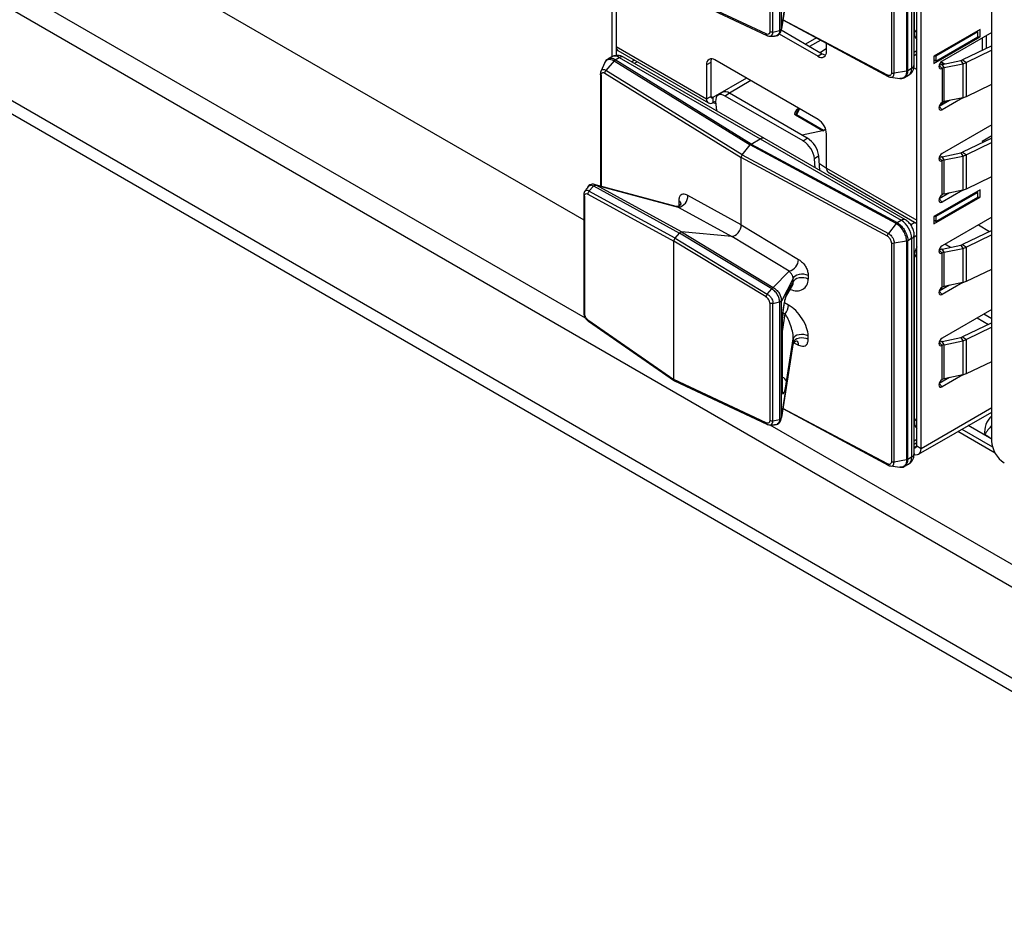
# Model space of a CAD drawing. Units: millimetres. Extents: x 17 to 584, y 10 to 410.
# Drawn here: x 391 to 405, y 109 to 121 of the extents above; entities that cross this region are included whole.
import ezdxf

# ---------------------------------------------------------------- set-up
doc = ezdxf.new("R2010")
doc.units = ezdxf.units.MM
doc.linetypes.add('SLD-Solid', pattern=[0])

msp = doc.modelspace()

# ---------------------------------------------------------------- linework, layer by layer
at = {"color": 7, "linetype": 'SLD-Solid', "lineweight": 25}
for p, q in [((474.642, 73.387), (368.604, 134.601)), ((490.176, 63.197), (368.604, 133.379)), ((368.65, 133.177), (490.345, 62.923)), ((404.497, 115.689), (404.497, 124.129)), ((403.421, 123.636), (403.421, 120.697)), ((403.456, 120.746), (403.456, 123.685)), ((403.491, 115.618), (403.491, 123.751)), ((403.548, 115.586), (403.548, 123.718)), ((403.149, 123.578), (403.149, 120.638)), ((403.188, 120.633), (403.188, 123.573)), ((403.352, 123.601), (403.352, 120.661)), ((403.369, 120.667), (403.369, 123.607)), ((403.457, 123.388), (403.457, 121.183)), ((391.43, 123.037), (399.012, 118.66)), ((401.514, 122.768), (401.514, 121.19)), ((401.556, 121.185), (401.556, 122.764)), ((401.645, 122.785), (401.645, 121.205)), ((401.67, 121.231), (401.67, 122.796)), ((399.39, 122.307), (399.389, 120.853)), ((399.447, 122.268), (399.447, 120.991)), ((399.447, 122.268), (399.447, 120.871)), ((401.667, 121.204), (401.827, 122.219)), ((401.829, 122.241), (401.67, 121.231)), ((401.463, 121.16), (400.225, 121.743)), ((400.232, 121.725), (401.474, 121.14)), ((401.69, 121.351), (403.104, 120.589)), ((401.556, 121.185), (401.645, 121.205)), ((401.642, 121.161), (402.162, 120.86)), ((401.645, 121.205), (401.645, 121.205)), ((401.668, 121.217), (402.219, 120.893)), ((401.67, 121.229), (401.67, 121.231)), ((404.34, 121.22), (403.718, 120.86)), ((403.718, 120.762), (404.34, 121.122)), ((404.312, 121.187), (403.746, 120.86)), ((403.746, 120.795), (404.312, 121.122)), ((404.497, 121.18), (403.831, 120.795)), ((404.312, 121.187), (404.312, 121.187)), ((404.312, 121.122), (404.312, 121.187)), ((404.312, 121.122), (404.34, 121.122)), ((404.34, 121.122), (404.34, 121.22)), ((404.425, 121.138), (404.425, 120.966)), ((399.447, 120.991), (400.663, 120.289)), ((402.14, 121.108), (401.993, 121.024)), ((402.198, 121.077), (402.049, 120.991)), ((402.275, 120.926), (402.275, 121.035)), ((404.497, 121.001), (404.105, 120.812)), ((404.368, 121.105), (404.368, 120.939)), ((399.472, 120.936), (400.688, 120.234)), ((402.219, 120.893), (402.162, 120.86)), ((402.275, 120.967), (402.191, 120.909)), ((403.456, 120.873), (403.491, 120.893)), ((403.746, 120.86), (403.718, 120.86)), ((403.718, 120.86), (403.718, 120.762)), ((403.746, 120.86), (403.746, 120.795)), ((404.497, 120.941), (404.157, 120.776)), ((399.297, 120.778), (399.243, 120.657)), ((399.421, 120.8), (399.311, 120.67)), ((399.389, 120.853), (399.336, 120.822)), ((399.421, 120.8), (401.251, 119.668)), ((399.436, 120.813), (399.489, 120.844)), ((401.265, 119.68), (399.436, 120.813)), ((399.489, 120.844), (401.384, 119.75)), ((401.444, 119.755), (399.549, 120.849)), ((399.695, 120.807), (399.659, 120.786)), ((400.72, 120.779), (400.663, 120.746)), ((400.663, 120.746), (400.663, 120.289)), ((400.72, 120.779), (400.72, 120.321)), ((402.162, 120.011), (400.776, 120.811)), ((403.746, 120.795), (403.718, 120.811)), ((403.833, 120.751), (404.081, 120.804)), ((403.86, 120.708), (403.833, 120.751)), ((403.86, 120.708), (404.109, 120.76)), ((404.081, 120.804), (404.109, 120.76)), ((404.105, 120.812), (404.157, 120.776)), ((404.109, 120.76), (404.109, 120.303)), ((404.157, 120.319), (404.157, 120.776)), ((399.236, 120.621), (399.236, 119.116)), ((399.297, 120.634), (401.13, 119.499)), ((401.144, 119.535), (399.311, 120.67)), ((403.104, 120.589), (403.109, 120.588)), ((403.352, 120.661), (403.188, 120.633)), ((403.326, 120.575), (403.379, 120.605)), ((403.421, 120.697), (403.369, 120.667)), ((403.491, 118.656), (403.491, 120.681)), ((403.831, 120.697), (403.831, 120.24)), ((403.86, 120.251), (403.86, 120.708)), ((401.201, 120.566), (400.748, 120.305)), ((401.257, 120.534), (400.972, 120.364)), ((403.137, 120.58), (403.264, 120.563)), ((404.157, 120.319), (404.497, 120.484)), ((400.872, 120.374), (400.815, 120.336)), ((400.972, 120.364), (400.915, 120.326)), ((401.962, 119.722), (400.915, 120.326)), ((402.018, 119.76), (400.972, 120.364)), ((400.663, 120.289), (400.72, 120.321)), ((400.748, 120.305), (400.748, 120.24)), ((400.786, 120.252), (400.748, 120.24)), ((400.748, 120.24), (400.789, 120.224)), ((400.786, 120.252), (400.796, 120.13)), ((403.932, 120.266), (403.791, 120.184)), ((403.799, 120.205), (403.889, 120.257)), ((404.109, 120.303), (403.831, 120.142)), ((404.109, 120.303), (403.86, 120.251)), ((402.223, 119.86), (401.859, 120.07)), ((401.871, 120.08), (402.238, 119.868)), ((401.913, 120.155), (401.897, 120.135)), ((404.497, 119.939), (403.831, 119.554)), ((402.227, 119.858), (402.223, 119.86)), ((402.227, 119.858), (402.263, 119.88)), ((402.238, 119.868), (402.263, 119.88)), ((402.275, 119.358), (402.275, 119.815)), ((401.144, 119.535), (401.251, 119.668)), ((403.212, 118.612), (401.251, 119.668)), ((401.265, 119.68), (401.384, 119.75)), ((401.265, 119.68), (403.226, 118.625)), ((401.384, 119.75), (403.279, 118.656)), ((403.339, 118.662), (401.444, 119.755)), ((401.962, 119.722), (402.018, 119.76)), ((404.497, 119.76), (404.105, 119.57)), ((404.497, 119.7), (404.157, 119.535)), ((404.497, 119.792), (404.368, 119.717)), ((404.387, 119.707), (404.368, 119.717)), ((404.368, 119.717), (404.368, 119.717)), ((401.144, 119.535), (403.109, 118.477)), ((403.833, 119.51), (404.081, 119.562)), ((404.081, 119.562), (404.109, 119.519)), ((404.105, 119.57), (404.157, 119.535)), ((404.157, 119.078), (404.157, 119.535)), ((401.13, 118.597), (401.13, 119.499)), ((403.096, 118.441), (401.13, 119.499)), ((402.172, 119.523), (402.116, 119.484)), ((402.125, 119.362), (402.116, 119.484)), ((402.188, 119.326), (402.172, 119.523)), ((402.18, 119.421), (402.275, 119.358)), ((403.831, 118.999), (403.831, 119.456)), ((403.86, 119.467), (403.833, 119.51)), ((403.86, 119.467), (404.109, 119.519)), ((403.86, 119.009), (403.86, 119.467)), ((404.109, 119.519), (404.109, 119.062)), ((402.275, 119.358), (403.491, 118.656)), ((402.3, 119.303), (403.491, 118.615)), ((400.256, 118.841), (399.153, 119.138)), ((404.157, 119.078), (404.497, 119.243)), ((399.069, 119.008), (400.225, 118.377)), ((399.083, 119.047), (399.143, 119.116)), ((400.24, 118.415), (399.083, 119.047)), ((399.143, 119.117), (400.3, 118.485)), ((399.143, 119.116), (399.143, 119.117)), ((400.327, 118.499), (399.179, 119.127)), ((399.179, 119.127), (400.284, 118.832)), ((404.34, 119.064), (403.718, 118.705)), ((404.312, 119.031), (403.746, 118.705)), ((403.932, 119.025), (403.791, 118.943)), ((404.109, 119.062), (403.831, 118.901)), ((404.109, 119.062), (403.86, 119.009)), ((404.312, 119.031), (404.312, 119.031)), ((404.312, 118.966), (404.312, 119.031)), ((404.34, 118.966), (404.34, 119.064)), ((399.012, 118.997), (399.012, 117.417)), ((399.023, 118.98), (399.023, 117.402)), ((400.29, 118.918), (400.29, 118.87)), ((401.13, 118.597), (400.411, 118.99)), ((403.718, 118.607), (404.34, 118.966)), ((403.746, 118.639), (404.312, 118.966)), ((404.312, 118.966), (404.34, 118.966)), ((400.284, 118.832), (401.003, 118.439)), ((403.212, 118.612), (403.109, 118.477)), ((403.226, 118.625), (403.279, 118.656)), ((403.746, 118.705), (403.718, 118.705)), ((403.718, 118.705), (403.718, 118.607)), ((403.746, 118.639), (403.718, 118.656)), ((403.746, 118.705), (403.746, 118.639)), ((404.497, 118.697), (403.831, 118.313)), ((400.24, 118.415), (400.3, 118.485)), ((401.54, 117.733), (400.3, 118.485)), ((400.327, 118.499), (401.558, 117.754)), ((401.003, 118.439), (400.327, 118.499)), ((401.13, 118.597), (401.9, 118.13)), ((404.497, 118.519), (404.105, 118.329)), ((400.225, 116.517), (400.225, 118.377)), ((401.463, 117.626), (400.225, 118.377)), ((400.24, 118.415), (401.48, 117.663)), ((401.773, 117.972), (401.003, 118.439)), ((403.149, 118.352), (403.149, 115.413)), ((403.352, 118.375), (403.188, 118.347)), ((403.188, 115.407), (403.188, 118.347)), ((403.352, 118.375), (403.352, 115.436)), ((403.421, 118.411), (403.369, 118.381)), ((403.369, 115.441), (403.369, 118.381)), ((403.421, 118.411), (403.421, 115.471)), ((403.456, 115.52), (403.456, 118.46)), ((404.497, 118.459), (404.157, 118.294)), ((403.831, 117.758), (403.831, 118.215)), ((403.833, 118.269), (404.081, 118.321)), ((403.86, 118.226), (403.833, 118.269)), ((403.86, 118.226), (404.109, 118.278)), ((403.86, 117.768), (403.86, 118.226)), ((404.081, 118.321), (404.109, 118.278)), ((404.105, 118.329), (404.157, 118.294)), ((404.109, 118.278), (404.109, 117.821)), ((404.157, 117.837), (404.157, 118.294)), ((403.457, 118.162), (403.457, 115.957)), ((401.558, 117.754), (401.773, 117.972)), ((404.157, 117.837), (404.497, 118.001)), ((401.829, 117.872), (401.67, 117.57)), ((401.74, 117.662), (401.829, 117.825)), ((401.829, 117.825), (401.829, 117.872)), ((402.03, 117.914), (402.03, 117.866)), ((404.109, 117.821), (403.831, 117.66)), ((404.109, 117.821), (403.86, 117.768)), ((401.48, 117.663), (401.54, 117.733)), ((401.54, 117.733), (401.54, 117.733)), ((401.727, 117.616), (401.823, 117.79)), ((403.932, 117.784), (403.791, 117.702)), ((401.556, 117.538), (401.645, 117.559)), ((401.645, 117.559), (401.645, 117.559)), ((401.645, 117.559), (401.645, 115.98)), ((401.67, 117.571), (401.67, 117.57)), ((401.67, 116.005), (401.67, 117.57)), ((401.514, 117.542), (401.514, 115.964)), ((401.556, 115.959), (401.556, 117.538)), ((404.497, 117.456), (403.831, 117.072)), ((399.069, 117.316), (400.225, 116.517)), ((399.076, 117.299), (400.232, 116.5)), ((401.679, 117.244), (401.679, 116.408)), ((401.68, 116.418), (401.68, 117.253)), ((404.497, 117.278), (404.105, 117.088)), ((404.497, 117.218), (404.157, 117.053)), ((401.74, 116.489), (401.829, 117.063)), ((401.829, 117.063), (401.829, 117.015)), ((402.03, 117.056), (402.03, 117.104)), ((403.833, 117.028), (404.081, 117.08)), ((403.86, 116.984), (403.833, 117.028)), ((403.86, 116.984), (404.109, 117.037)), ((404.081, 117.08), (404.109, 117.037)), ((404.105, 117.088), (404.157, 117.053)), ((404.109, 117.037), (404.109, 116.579)), ((404.157, 116.595), (404.157, 117.053)), ((401.667, 115.978), (401.827, 116.993)), ((401.829, 117.015), (401.67, 116.005)), ((401.827, 117), (401.827, 116.993)), ((403.831, 116.516), (403.831, 116.974)), ((403.86, 116.527), (403.86, 116.984)), ((404.157, 116.595), (404.497, 116.76)), ((401.463, 115.934), (400.225, 116.517)), ((400.232, 116.5), (401.474, 115.915)), ((403.932, 116.542), (403.791, 116.461)), ((404.109, 116.579), (403.831, 116.418)), ((404.109, 116.579), (403.86, 116.527)), ((401.681, 116.4), (401.68, 116.418)), ((401.69, 116.125), (403.104, 115.363)), ((401.556, 115.959), (401.645, 115.98)), ((401.645, 115.98), (401.645, 115.98)), ((401.67, 116.003), (401.67, 116.005)), ((403.515, 115.512), (404.497, 116.079)), ((403.456, 115.647), (403.491, 115.667)), ((403.548, 115.586), (403.491, 115.618)), ((403.352, 115.436), (403.188, 115.407)), ((403.421, 115.471), (403.369, 115.441)), ((403.104, 115.364), (403.109, 115.362)), ((403.137, 115.354), (403.264, 115.337)), ((403.326, 115.349), (403.379, 115.38))]:
    msp.add_line(p, q, dxfattribs=at)
at = {"color": 8, "linetype": 'SLD-Solid', "lineweight": 25}
for p, q in [((388.276, 123.548), (399.034, 117.346)), ((403.096, 120.608), (401.69, 121.351)), ((401.667, 121.204), (401.67, 121.229)), ((403.491, 120.934), (403.456, 120.913)), ((403.491, 120.893), (403.477, 120.885)), ((399.694, 120.766), (399.73, 120.787)), ((403.791, 120.738), (403.831, 120.697)), ((403.818, 120.786), (403.866, 120.758)), ((403.818, 120.786), (403.855, 120.756)), ((399.247, 120.605), (399.247, 119.113)), ((403.491, 120.681), (403.451, 120.704)), ((400.748, 120.305), (400.72, 120.321)), ((401.913, 120.155), (401.871, 120.08)), ((403.791, 120.184), (403.831, 120.142)), ((402.223, 119.86), (401.948, 119.8)), ((403.791, 119.497), (403.831, 119.456)), ((400.29, 118.87), (400.322, 118.871)), ((403.791, 118.943), (403.831, 118.901)), ((403.405, 118.597), (403.464, 118.631)), ((404.497, 118.681), (404.497, 118.697)), ((404.318, 118.594), (404.468, 118.505)), ((403.491, 118.451), (403.456, 118.431)), ((403.791, 118.256), (403.831, 118.215)), ((403.943, 118.292), (403.868, 118.335)), ((403.791, 117.702), (403.831, 117.66)), ((403.837, 117.729), (403.813, 117.743)), ((401.766, 117.516), (401.71, 117.547)), ((401.69, 117.414), (401.718, 117.399)), ((401.718, 117.399), (401.68, 117.16)), ((404.304, 117.345), (404.452, 117.256)), ((404.497, 117.332), (404.392, 117.395)), ((401.829, 117.015), (401.9, 116.979)), ((403.791, 117.015), (403.831, 116.974)), ((403.791, 116.461), (403.831, 116.418)), ((403.096, 115.382), (401.69, 116.125)), ((404.497, 116.133), (403.548, 115.586)), ((401.667, 115.978), (401.67, 116.003)), ((404.497, 116.079), (404.497, 116.077)), ((401.513, 115.907), (408.622, 111.811)), ((404.095, 115.847), (404.509, 115.609)), ((404.497, 115.713), (404.18, 115.896)), ((404.404, 115.774), (404.18, 115.896)), ((403.491, 115.708), (403.456, 115.687)), ((404.544, 115.526), (404.041, 115.816)), ((403.491, 115.618), (403.456, 115.598))]:
    msp.add_line(p, q, dxfattribs=at)
at = {"color": 8, "linetype": 'SLD-Solid', "lineweight": 25, "flags": 128}
for points in [[(401.513, 121.132), (401.535, 121.138), (401.543, 121.143), (401.554, 121.163), (401.556, 121.185), (401.556, 121.185), (401.556, 121.185)], [(403.137, 120.58), (403.151, 120.579), (403.171, 120.588), (403.183, 120.607), (403.188, 120.629), (403.188, 120.633), (403.188, 120.633), (403.188, 120.633)], [(399.066, 119.101), (399.081, 119.119), (399.084, 119.121), (399.115, 119.127), (399.143, 119.116), (399.143, 119.116), (399.143, 119.116)], [(400.256, 118.841), (400.262, 118.84), (400.284, 118.832), (400.284, 118.832), (400.284, 118.832)], [(401.727, 117.616), (401.735, 117.636), (401.74, 117.662)], [(401.68, 117.253), (401.68, 117.251), (401.679, 117.244)], [(401.68, 116.418), (401.68, 116.416), (401.679, 116.408)], [(401.513, 115.907), (401.535, 115.912), (401.543, 115.918), (401.554, 115.937), (401.556, 115.959), (401.556, 115.959), (401.556, 115.959)], [(403.137, 115.354), (403.151, 115.353), (403.171, 115.362), (403.183, 115.381), (403.188, 115.403), (403.188, 115.407), (403.188, 115.407), (403.188, 115.407)]]:
    msp.add_lwpolyline(points, dxfattribs=at)
at = {"color": 7, "linetype": 'SLD-Solid', "lineweight": 25, "flags": 128}
for points in [[(399.297, 120.778), (399.298, 120.779), (399.326, 120.811), (399.356, 120.82), (399.399, 120.812), (399.421, 120.8), (399.421, 120.8), (399.421, 120.8)], [(403.831, 120.795), (403.815, 120.782), (403.801, 120.763), (403.792, 120.742), (403.788, 120.722), (403.792, 120.705), (403.801, 120.694), (403.815, 120.691), (403.831, 120.697)], [(400.915, 120.326), (400.888, 120.339), (400.862, 120.345), (400.839, 120.345), (400.819, 120.338), (400.803, 120.324), (400.792, 120.305), (400.787, 120.281), (400.786, 120.252)], [(403.831, 120.24), (403.815, 120.227), (403.801, 120.208), (403.792, 120.187), (403.788, 120.166), (403.792, 120.15), (403.801, 120.139), (403.815, 120.136), (403.831, 120.142)], [(403.831, 119.554), (403.815, 119.541), (403.801, 119.522), (403.792, 119.501), (403.788, 119.48), (403.792, 119.464), (403.801, 119.453), (403.815, 119.45), (403.831, 119.456)], [(403.831, 118.999), (403.815, 118.986), (403.801, 118.967), (403.792, 118.946), (403.788, 118.925), (403.792, 118.908), (403.801, 118.898), (403.815, 118.895), (403.831, 118.901)], [(403.831, 118.313), (403.815, 118.3), (403.801, 118.281), (403.792, 118.26), (403.788, 118.239), (403.792, 118.222), (403.801, 118.212), (403.815, 118.209), (403.831, 118.215)], [(402.03, 117.914), (402.003, 117.924), (401.973, 117.931), (401.94, 117.932), (401.908, 117.928), (401.879, 117.92), (401.855, 117.907), (401.838, 117.891), (401.829, 117.872)], [(402.03, 117.866), (402.003, 117.877), (401.973, 117.883), (401.94, 117.884), (401.908, 117.881), (401.879, 117.872), (401.855, 117.859), (401.838, 117.843), (401.829, 117.825)], [(403.831, 117.758), (403.815, 117.744), (403.801, 117.726), (403.792, 117.705), (403.788, 117.684), (403.792, 117.667), (403.801, 117.657), (403.815, 117.654), (403.831, 117.66)], [(402.03, 117.104), (402.003, 117.114), (401.973, 117.121), (401.94, 117.122), (401.908, 117.118), (401.879, 117.11), (401.855, 117.097), (401.838, 117.081), (401.829, 117.063)], [(402.03, 117.056), (402.003, 117.067), (401.973, 117.073), (401.94, 117.075), (401.908, 117.071), (401.879, 117.062), (401.855, 117.049), (401.838, 117.033), (401.829, 117.015)], [(403.831, 117.072), (403.815, 117.059), (403.801, 117.04), (403.792, 117.019), (403.788, 116.998), (403.792, 116.981), (403.801, 116.971), (403.815, 116.968), (403.831, 116.974)], [(403.831, 116.516), (403.815, 116.503), (403.801, 116.485), (403.792, 116.464), (403.788, 116.443), (403.792, 116.426), (403.801, 116.415), (403.815, 116.413), (403.831, 116.418)], [(403.456, 115.52), (403.457, 115.51), (403.478, 115.505), (403.498, 115.506), (403.515, 115.512), (403.529, 115.524), (403.539, 115.541), (403.546, 115.561), (403.548, 115.586)]]:
    msp.add_lwpolyline(points, dxfattribs=at)
at = {"color": 8, "linetype": 'SLD-Solid', "lineweight": 25}
for centre, radius, start, end in [((403.43, 121.239), 0.0628, 295.0533, 347.6691), ((399.431, 120.762), 0.101, 54.3824, 114.3071), ((399.524, 120.794), 0.0604, 65.6929, 125.6176), ((403.396, 120.752), 0.0604, 294.3747, 354.3052), ((403.326, 120.685), 0.0959, 304.0564, 7.2558), ((401.419, 119.7), 0.0604, 65.6929, 125.6176), ((400.265, 118.866), 0.0577, 4.5437, 63.9958), ((403.314, 118.606), 0.0604, 65.6949, 125.6156), ((403.396, 118.466), 0.0604, 294.3766, 354.3032), ((403.43, 118.219), 0.0628, 295.0533, 347.6691), ((401.839, 116.986), 0.0614, 353.1416, 50.0464), ((401.655, 116.464), 0.0884, 16.0641, 73.2792), ((403.43, 116.014), 0.0628, 295.0533, 347.6691), ((404.693, 115.808), 0.292, 132.3483, 186.7396), ((404.918, 115.474), 0.596, 134.9947, 149.7077), ((403.326, 115.459), 0.0959, 304.0564, 7.2558), ((403.396, 115.526), 0.0604, 294.3747, 354.3052)]:
    msp.add_arc(centre, radius, start, end, dxfattribs=at)
at = {"color": 7, "linetype": 'SLD-Solid', "lineweight": 25}
for centre, radius, start, end in [((399.506, 120.984), 0.0592, 173.7012, 234.9867), ((402.206, 120.914), 0.0699, 230.7967, 9.214), ((402.273, 120.98), 0.102, 237.9424, 265.178), ((400.732, 120.757), 0.0699, 50.7967, 189.214), ((400.822, 120.782), 0.102, 154.2919, 182.1046), ((403.876, 120.542), 0.214, 101.5686, 113.4301), ((404.06, 120.906), 0.105, 281.4865, 295.3797), ((404.067, 120.966), 0.21, 281.4865, 295.3797), ((403.879, 120.61), 0.0997, 101.2175, 119.1668), ((400.914, 120.289), 0.0943, 52.1395, 116.4973), ((400.715, 120.28), 0.0524, 170.786, 309.2033), ((400.737, 120.318), 0.0175, 170.786, 309.2033), ((403.879, 120.153), 0.0997, 101.2175, 119.1668), ((404.067, 120.508), 0.21, 281.4865, 295.3797), ((401.831, 120.114), 0.0516, 302.2905, 319.8402), ((402.03, 119.804), 0.246, 2.6055, 57.3945), ((402.199, 119.901), 0.0516, 302.2905, 319.8402), ((401.785, 119.438), 0.334, 7.8887, 58.0092), ((401.842, 119.477), 0.334, 7.8887, 58.0092), ((404.06, 119.665), 0.105, 281.4865, 295.3797), ((404.067, 119.724), 0.21, 281.4865, 295.3797), ((403.876, 119.3), 0.214, 101.5686, 113.4301), ((403.879, 119.369), 0.0997, 101.2175, 119.1668), ((402.334, 119.351), 0.0592, 173.7012, 234.9867), ((403.879, 118.912), 0.0997, 101.2175, 119.1668), ((404.067, 119.267), 0.21, 281.4865, 295.3797), ((400.263, 118.979), 0.149, 278.1082, 4.3026), ((403.114, 118.397), 0.307, 2.6055, 57.3945), ((403.876, 118.059), 0.214, 101.5686, 113.4301), ((403.879, 118.128), 0.0997, 101.2175, 119.1668), ((404.06, 118.424), 0.105, 281.4865, 295.3797), ((404.067, 118.483), 0.21, 281.4865, 295.3797), ((401.73, 118.137), 0.171, 284.7105, 357.7003), ((404.067, 118.026), 0.21, 281.4865, 295.3797), ((403.879, 117.67), 0.0997, 101.2175, 119.1668), ((401.571, 117.528), 0.196, 318.7423, 356.6255), ((403.876, 116.818), 0.215, 101.5774, 113.1336), ((404.06, 117.183), 0.105, 281.4865, 295.3797), ((404.067, 117.242), 0.21, 281.4865, 295.3797), ((403.879, 116.887), 0.0997, 101.2175, 119.1668), ((403.879, 116.429), 0.0997, 101.2175, 119.1668), ((404.067, 116.785), 0.21, 281.4865, 295.3797), ((403.46, 115.632), 0.0343, 263.2753, 336.7449), ((404.865, 115.706), 0.369, 182.6055, 237.3945)]:
    msp.add_arc(centre, radius, start, end, dxfattribs=at)
at = {"color": 8, "linetype": 'SLD-Solid', "lineweight": 25}
for centre, major_axis, ratio, start_param, end_param in [((403.626, 121.281), (0.12, 0.208), 0.576998, 2.356466, 3.007947), ((401.993, 120.152), (0.143, 0.073), 0.35, 2.069533, 3.36541), ((401.992, 120.184), (0.123, 0.102), 0.19226, 2.281205, 3.212033), ((400.49, 118.693), (-0.164, 0.266), 0.431352, 0.611142, 0.705585), ((403.626, 118.26), (0.12, 0.208), 0.577765, 1.704321, 2.355802), ((401.816, 117.928), (-0.166, 0.181), 0.74754, 2.12404, 3.822813), ((401.734, 117.877), (-0.0794, 0.0987), 0.539852, 3.456574, 3.79624), ((403.626, 116.055), (0.12, 0.208), 0.576998, 2.356466, 3.007947)]:
    msp.add_ellipse(centre, major_axis=major_axis, ratio=ratio, start_param=start_param, end_param=end_param, dxfattribs=at)
at = {"color": 7, "linetype": 'SLD-Solid', "lineweight": 25}
for centre, major_axis, ratio, start_param, end_param in [((401.265, 119.648), (0.02, 0.0346), 0.577381, 0.785926, 1.309525), ((401.158, 119.515), (0.02, 0.0346), 0.577381, 1.309525, 2.356723), ((400.313, 118.463), (0.02, 0.0347), 0.578598, 0.261551, 1.259191), ((401.045, 118.548), (0.06, 0.104), 0.578598, 3.403143, 5.49543), ((400.253, 118.393), (0.02, 0.0347), 0.578598, 1.259191, 2.353838), ((401.734, 117.877), (-0.0794, 0.0987), 0.539852, 3.360692, 3.456574), ((401.722, 117.413), (0.028, 0.259), 0.123491, 0.289185, 2.295238), ((401.816, 117.272), (-0.179, 0.257), 0.460284, 3.726078, 5.53239), ((401.734, 117.222), (-0.073, 0.214), 0.288502, 3.77827, 5.584583), ((400.253, 116.534), (0.02, 0.0347), 0.576165, 2.355956, 3.189172), ((401.722, 116.59), (0.029, 0.267), 0.115713, 2.33078, 4.336834)]:
    msp.add_ellipse(centre, major_axis=major_axis, ratio=ratio, start_param=start_param, end_param=end_param, dxfattribs=at)
for points, knots in [([(401.514, 121.19), (401.513, 121.185), (401.512, 121.174), (401.506, 121.164), (401.497, 121.157), (401.484, 121.154), (401.471, 121.157), (401.464, 121.16), (401.463, 121.16)], [0, 0, 0, 0, 0.183343, 0.395958, 0.490834, 0.727548, 0.963009, 1, 1, 1, 1]), ([(401.474, 121.14), (401.474, 121.141), (401.47, 121.142), (401.466, 121.147), (401.464, 121.154), (401.463, 121.159), (401.463, 121.16)], [0, 0, 0, 0, 0.09053, 0.495282, 0.888813, 1, 1, 1, 1]), ([(401.475, 121.14), (401.484, 121.137), (401.495, 121.132), (401.507, 121.133), (401.511, 121.133)], [0, 0, 0, 0, 0.717252, 1, 1, 1, 1]), ([(401.475, 121.14), (401.48, 121.139), (401.482, 121.138), (401.493, 121.134), (401.505, 121.13), (401.513, 121.132), (401.513, 121.132)], [0, 0, 0, 0, 0.000531, 0.139438, 0.929593, 1, 1, 1, 1]), ([(401.513, 121.132), (401.524, 121.132), (401.546, 121.133), (401.566, 121.133), (401.577, 121.133)], [0, 0, 0, 0, 0.500986, 1, 1, 1, 1]), ([(401.556, 121.185), (401.552, 121.184), (401.543, 121.183), (401.529, 121.184), (401.519, 121.187), (401.515, 121.189), (401.514, 121.19)], [0, 0, 0, 0, 0.297265, 0.594541, 0.911324, 1, 1, 1, 1]), ([(401.577, 121.133), (401.586, 121.135), (401.604, 121.135), (401.633, 121.148), (401.656, 121.173), (401.667, 121.199), (401.668, 121.214), (401.668, 121.217)], [0, 0, 0, 0, 0.161333, 0.406138, 0.671877, 0.920497, 1, 1, 1, 1]), ([(401.645, 121.205), (401.648, 121.207), (401.656, 121.209), (401.663, 121.215), (401.668, 121.221), (401.669, 121.225), (401.669, 121.228), (401.67, 121.229), (401.67, 121.229)], [0, 0, 0, 0, 0.268067, 0.559458, 0.817002, 0.931551, 0.971065, 1, 1, 1, 1]), ([(399.549, 120.849), (399.537, 120.856), (399.511, 120.868), (399.469, 120.874), (399.427, 120.871), (399.402, 120.859), (399.389, 120.853)], [0, 0, 0, 0, 0.235489, 0.483163, 0.739382, 1, 1, 1, 1]), ([(399.336, 120.822), (399.332, 120.818), (399.317, 120.811), (399.305, 120.796), (399.3, 120.783), (399.299, 120.781)], [0, 0, 0, 0, 0.2583801, 0.9015595, 1, 1, 1, 1]), ([(403.379, 120.605), (403.391, 120.613), (403.414, 120.629), (403.438, 120.664), (403.453, 120.704), (403.455, 120.732), (403.456, 120.746)], [0, 0, 0, 0, 0.260621, 0.516842, 0.764515, 1, 1, 1, 1]), ([(399.244, 120.657), (399.243, 120.655), (399.237, 120.646), (399.236, 120.632), (399.236, 120.622), (399.236, 120.621)], [0, 0, 0, 0, 0.1363906, 0.9052949, 1, 1, 1, 1]), ([(399.236, 120.621), (399.236, 120.621), (399.236, 120.623), (399.237, 120.625), (399.236, 120.621)], [0, 0, 0, 0, 0.098441, 1, 1, 1, 1]), ([(399.244, 120.657), (399.243, 120.656), (399.242, 120.655), (399.242, 120.653), (399.243, 120.657)], [0, 0, 0, 0, 0.874602, 1, 1, 1, 1]), ([(399.247, 120.605), (399.247, 120.611), (399.248, 120.624), (399.257, 120.637), (399.269, 120.642), (399.284, 120.641), (399.293, 120.636), (399.297, 120.634)], [0, 0, 0, 0, 0.214036, 0.428069, 0.642127, 0.856381, 1, 1, 1, 1]), ([(403.149, 120.638), (403.149, 120.632), (403.147, 120.619), (403.138, 120.606), (403.125, 120.6), (403.11, 120.601), (403.1, 120.606), (403.096, 120.608)], [0, 0, 0, 0, 0.214036, 0.428069, 0.642127, 0.856381, 1, 1, 1, 1]), ([(403.104, 120.589), (403.112, 120.586), (403.122, 120.58), (403.132, 120.58), (403.135, 120.58)], [0, 0, 0, 0, 0.754631, 1, 1, 1, 1]), ([(403.109, 120.588), (403.109, 120.588), (403.115, 120.585), (403.125, 120.58), (403.134, 120.58), (403.137, 120.58)], [0, 0, 0, 0, 0.000606, 0.608308, 1, 1, 1, 1]), ([(403.264, 120.563), (403.284, 120.563), (403.298, 120.562), (403.314, 120.566), (403.324, 120.574), (403.326, 120.575)], [0, 0, 0, 0, 0.131331, 0.891293, 1, 1, 1, 1]), ([(399.153, 119.138), (399.159, 119.136), (399.149, 119.141), (399.126, 119.142), (399.095, 119.133), (399.074, 119.117), (399.068, 119.104), (399.066, 119.101)], [0, 0, 0, 0, 0.013894, 0.314738, 0.602176, 0.903494, 1, 1, 1, 1]), ([(399.177, 119.128), (399.177, 119.128), (399.169, 119.133), (399.161, 119.135), (399.153, 119.138)], [0, 0, 0, 0, 0.005034, 1, 1, 1, 1]), ([(399.024, 119.041), (399.02, 119.033), (399.013, 119.019), (399.012, 119.004), (399.012, 118.997)], [0, 0, 0, 0, 0.53298, 1, 1, 1, 1]), ([(399.023, 118.98), (399.023, 118.985), (399.024, 118.996), (399.03, 119.006), (399.038, 119.013), (399.05, 119.015), (399.062, 119.012), (399.069, 119.009), (399.069, 119.008)], [0, 0, 0, 0, 0.183343, 0.395958, 0.490834, 0.727548, 0.963009, 1, 1, 1, 1]), ([(399.066, 119.101), (399.061, 119.095), (399.046, 119.073), (399.032, 119.052), (399.024, 119.041)], [0, 0, 0, 0, 0.49994, 1, 1, 1, 1]), ([(399.083, 119.047), (399.081, 119.043), (399.075, 119.036), (399.071, 119.024), (399.069, 119.014), (399.069, 119.009), (399.069, 119.008)], [0, 0, 0, 0, 0.30798, 0.615958, 0.915398, 1, 1, 1, 1]), ([(399.143, 119.117), (399.146, 119.119), (399.151, 119.124), (399.16, 119.128), (399.167, 119.13), (399.172, 119.129), (399.175, 119.128), (399.176, 119.128), (399.177, 119.128)], [0, 0, 0, 0, 0.244812, 0.538458, 0.796911, 0.916149, 0.964072, 1, 1, 1, 1]), ([(399.179, 119.127), (399.178, 119.127), (399.178, 119.127), (399.177, 119.128), (399.177, 119.128)], [0, 0, 0, 0, 0.7300066, 1, 1, 1, 1]), ([(400.411, 118.99), (400.401, 118.995), (400.378, 119.006), (400.345, 119.009), (400.314, 118.997), (400.294, 118.966), (400.291, 118.934), (400.29, 118.918)], [0, 0, 0, 0, 0.155466, 0.361749, 0.565817, 0.783294, 1, 1, 1, 1]), ([(399.012, 118.997), (399.012, 118.995), (399.013, 118.989), (399.018, 118.984), (399.022, 118.981), (399.023, 118.98)], [0, 0, 0, 0, 0.412787, 0.871574, 1, 1, 1, 1]), ([(400.322, 118.871), (400.323, 118.878), (400.323, 118.878), (400.32, 118.869), (400.306, 118.853), (400.284, 118.841), (400.263, 118.84), (400.261, 118.84), (400.26, 118.841)], [0, 0, 0, 0, 0.055602, 0.183498, 0.405648, 0.651479, 0.852262, 1, 1, 1, 1]), ([(403.352, 118.375), (403.352, 118.375), (403.352, 118.379), (403.352, 118.401), (403.343, 118.447), (403.316, 118.506), (403.279, 118.559), (403.243, 118.592), (403.22, 118.608), (403.212, 118.612), (403.212, 118.612)], [0, 0, 0, 0, 0.000079, 0.048468, 0.263149, 0.500163, 0.678002, 0.892603, 0.999921, 1, 1, 1, 1]), ([(403.226, 118.625), (403.234, 118.62), (403.258, 118.605), (403.294, 118.57), (403.332, 118.516), (403.359, 118.455), (403.369, 118.408), (403.369, 118.385), (403.369, 118.381)], [0, 0, 0, 0, 0.107384, 0.322063, 0.49992, 0.73692, 0.951551, 1, 1, 1, 1]), ([(403.456, 118.46), (403.454, 118.478), (403.451, 118.516), (403.424, 118.576), (403.385, 118.629), (403.355, 118.651), (403.339, 118.662)], [0, 0, 0, 0, 0.249996, 0.499995, 0.749996, 1, 1, 1, 1]), ([(403.109, 118.477), (403.109, 118.477), (403.115, 118.474), (403.13, 118.464), (403.152, 118.442), (403.172, 118.411), (403.184, 118.38), (403.188, 118.359), (403.188, 118.349), (403.188, 118.347), (403.188, 118.347)], [0, 0, 0, 0, 0.000142, 0.143088, 0.357389, 0.571485, 0.785547, 0.965038, 0.999858, 1, 1, 1, 1]), ([(403.149, 118.352), (403.149, 118.359), (403.147, 118.373), (403.138, 118.396), (403.125, 118.417), (403.11, 118.432), (403.1, 118.438), (403.096, 118.441)], [0, 0, 0, 0, 0.214036, 0.428069, 0.642127, 0.856381, 1, 1, 1, 1]), ([(401.9, 118.13), (401.911, 118.123), (401.935, 118.107), (401.972, 118.07), (402.004, 118.021), (402.026, 117.965), (402.029, 117.931), (402.03, 117.914)], [0, 0, 0, 0, 0.155466, 0.361749, 0.565817, 0.783294, 1, 1, 1, 1]), ([(401.829, 117.872), (401.829, 117.872), (401.829, 117.879), (401.827, 117.89), (401.821, 117.907), (401.814, 117.921), (401.808, 117.932), (401.797, 117.947), (401.786, 117.96), (401.777, 117.969), (401.773, 117.972), (401.773, 117.972)], [0, 0, 0, 0, 0.000169, 0.219382, 0.343338, 0.418177, 0.549831, 0.607496, 0.821305, 0.999831, 1, 1, 1, 1]), ([(401.54, 117.733), (401.542, 117.736), (401.546, 117.741), (401.553, 117.747), (401.558, 117.75), (401.56, 117.751), (401.56, 117.752), (401.559, 117.752), (401.559, 117.753)], [0, 0, 0, 0, 0.244812, 0.538458, 0.796911, 0.916149, 0.964072, 1, 1, 1, 1]), ([(401.645, 117.559), (401.645, 117.559), (401.645, 117.574), (401.641, 117.606), (401.626, 117.64), (401.606, 117.675), (401.581, 117.705), (401.553, 117.726), (401.54, 117.733), (401.54, 117.733)], [0, 0, 0, 0, 0.000109, 0.232412, 0.473263, 0.50384, 0.778199, 0.999891, 1, 1, 1, 1]), ([(401.558, 117.754), (401.558, 117.753), (401.558, 117.753), (401.559, 117.753), (401.559, 117.753)], [0, 0, 0, 0, 0.7300066, 1, 1, 1, 1]), ([(401.559, 117.753), (401.559, 117.753), (401.574, 117.744), (401.604, 117.723), (401.631, 117.691), (401.651, 117.657), (401.666, 117.621), (401.668, 117.588), (401.67, 117.571)], [0, 0, 0, 0, 0.00098, 0.236629, 0.499898, 0.529046, 0.758835, 1, 1, 1, 1]), ([(401.48, 117.663), (401.478, 117.66), (401.472, 117.653), (401.466, 117.641), (401.464, 117.632), (401.463, 117.627), (401.463, 117.626)], [0, 0, 0, 0, 0.30798, 0.615958, 0.915398, 1, 1, 1, 1]), ([(401.514, 117.542), (401.513, 117.548), (401.512, 117.56), (401.506, 117.576), (401.497, 117.593), (401.484, 117.61), (401.471, 117.621), (401.464, 117.626), (401.463, 117.626)], [0, 0, 0, 0, 0.183343, 0.395958, 0.490834, 0.727548, 0.963009, 1, 1, 1, 1]), ([(401.48, 117.663), (401.48, 117.663), (401.482, 117.662), (401.493, 117.656), (401.513, 117.641), (401.532, 117.617), (401.546, 117.591), (401.555, 117.566), (401.556, 117.547), (401.556, 117.538), (401.556, 117.538)], [0, 0, 0, 0, 0.000149, 0.039154, 0.261028, 0.499067, 0.597266, 0.815333, 0.999851, 1, 1, 1, 1]), ([(401.645, 117.559), (401.648, 117.56), (401.656, 117.562), (401.663, 117.566), (401.668, 117.57), (401.669, 117.572), (401.669, 117.572), (401.67, 117.571), (401.67, 117.571)], [0, 0, 0, 0, 0.268067, 0.559458, 0.817002, 0.931551, 0.971065, 1, 1, 1, 1]), ([(401.686, 117.374), (401.688, 117.388), (401.691, 117.422), (401.697, 117.473), (401.705, 117.523), (401.714, 117.566), (401.721, 117.596), (401.726, 117.613), (401.727, 117.615), (401.727, 117.616)], [0, 0, 0, 0, 0.118087, 0.272947, 0.440236, 0.616716, 0.774457, 0.907512, 1, 1, 1, 1]), ([(399.012, 117.417), (399.012, 117.414), (399.012, 117.4), (399.019, 117.373), (399.036, 117.339), (399.056, 117.314), (399.07, 117.304), (399.075, 117.3)], [0, 0, 0, 0, 0.068587, 0.326044, 0.592045, 0.856385, 1, 1, 1, 1]), ([(399.012, 117.417), (399.012, 117.415), (399.013, 117.41), (399.018, 117.405), (399.022, 117.403), (399.023, 117.402)], [0, 0, 0, 0, 0.3873472, 0.8660102, 1, 1, 1, 1]), ([(401.556, 117.538), (401.552, 117.537), (401.543, 117.536), (401.529, 117.537), (401.519, 117.539), (401.515, 117.542), (401.514, 117.542)], [0, 0, 0, 0, 0.297265, 0.594541, 0.911324, 1, 1, 1, 1]), ([(399.023, 117.402), (399.023, 117.396), (399.024, 117.384), (399.03, 117.368), (399.038, 117.35), (399.05, 117.333), (399.062, 117.322), (399.069, 117.317), (399.069, 117.316)], [0, 0, 0, 0, 0.183343, 0.395958, 0.490834, 0.727548, 0.963009, 1, 1, 1, 1]), ([(399.076, 117.299), (399.074, 117.301), (399.07, 117.304), (399.069, 117.311), (399.069, 117.315), (399.069, 117.316)], [0, 0, 0, 0, 0.430588, 0.874562, 1, 1, 1, 1]), ([(401.68, 117.253), (401.68, 117.26), (401.68, 117.279), (401.682, 117.317), (401.684, 117.352), (401.686, 117.371), (401.686, 117.374)], [0, 0, 0, 0, 0.1902175, 0.5486389, 0.9299642, 1, 1, 1, 1]), ([(401.827, 117), (401.828, 117), (401.828, 117.001), (401.834, 117.013), (401.852, 117.029), (401.873, 117.035), (401.88, 117.033), (401.879, 117.033), (401.879, 117.033)], [0, 0, 0, 0, 0.103229, 0.256668, 0.552478, 0.818753, 0.993901, 1, 1, 1, 1]), ([(401.9, 116.979), (401.911, 116.975), (401.935, 116.965), (401.972, 116.962), (402.004, 116.977), (402.026, 117.008), (402.029, 117.04), (402.03, 117.056)], [0, 0, 0, 0, 0.1554661, 0.3617487, 0.5658174, 0.783294, 1, 1, 1, 1]), ([(401.682, 116.374), (401.682, 116.374), (401.682, 116.373), (401.682, 116.379), (401.681, 116.388), (401.681, 116.398), (401.681, 116.4)], [0, 0, 0, 0, 0.080084, 0.429613, 0.895157, 1, 1, 1, 1]), ([(401.514, 115.964), (401.513, 115.959), (401.512, 115.948), (401.506, 115.938), (401.497, 115.931), (401.484, 115.928), (401.471, 115.931), (401.464, 115.934), (401.463, 115.934)], [0, 0, 0, 0, 0.183343, 0.395958, 0.490834, 0.727548, 0.963009, 1, 1, 1, 1]), ([(401.556, 115.959), (401.552, 115.958), (401.543, 115.957), (401.529, 115.958), (401.519, 115.961), (401.515, 115.963), (401.514, 115.964)], [0, 0, 0, 0, 0.297265, 0.594541, 0.911324, 1, 1, 1, 1]), ([(401.577, 115.907), (401.586, 115.909), (401.604, 115.909), (401.633, 115.922), (401.656, 115.947), (401.667, 115.973), (401.668, 115.988), (401.668, 115.991)], [0, 0, 0, 0, 0.161333, 0.406138, 0.671877, 0.920497, 1, 1, 1, 1]), ([(401.645, 115.98), (401.648, 115.981), (401.656, 115.983), (401.663, 115.989), (401.668, 115.995), (401.669, 116), (401.669, 116.002), (401.67, 116.003), (401.67, 116.003)], [0, 0, 0, 0, 0.268067, 0.559458, 0.817002, 0.931551, 0.971065, 1, 1, 1, 1]), ([(401.474, 115.915), (401.474, 115.915), (401.47, 115.916), (401.466, 115.921), (401.464, 115.928), (401.463, 115.933), (401.463, 115.934)], [0, 0, 0, 0, 0.09053, 0.495282, 0.888813, 1, 1, 1, 1]), ([(401.475, 115.914), (401.484, 115.911), (401.495, 115.906), (401.507, 115.907), (401.511, 115.907)], [0, 0, 0, 0, 0.717252, 1, 1, 1, 1]), ([(401.475, 115.914), (401.48, 115.913), (401.482, 115.912), (401.493, 115.909), (401.505, 115.904), (401.513, 115.906), (401.513, 115.907)], [0, 0, 0, 0, 0.000531, 0.139438, 0.929593, 1, 1, 1, 1]), ([(401.513, 115.907), (401.524, 115.906), (401.546, 115.907), (401.566, 115.907), (401.577, 115.907)], [0, 0, 0, 0, 0.500986, 1, 1, 1, 1]), ([(403.379, 115.38), (403.391, 115.387), (403.414, 115.403), (403.438, 115.438), (403.453, 115.478), (403.455, 115.506), (403.456, 115.52)], [0, 0, 0, 0, 0.260621, 0.516842, 0.764515, 1, 1, 1, 1]), ([(403.149, 115.413), (403.149, 115.406), (403.147, 115.394), (403.138, 115.381), (403.125, 115.374), (403.11, 115.375), (403.1, 115.38), (403.096, 115.382)], [0, 0, 0, 0, 0.214036, 0.428069, 0.642127, 0.856381, 1, 1, 1, 1]), ([(403.104, 115.363), (403.112, 115.36), (403.122, 115.354), (403.132, 115.354), (403.135, 115.354)], [0, 0, 0, 0, 0.754631, 1, 1, 1, 1]), ([(403.109, 115.362), (403.109, 115.362), (403.115, 115.359), (403.125, 115.354), (403.134, 115.354), (403.137, 115.354)], [0, 0, 0, 0, 0.0006056, 0.6083079, 1, 1, 1, 1]), ([(403.264, 115.337), (403.284, 115.337), (403.298, 115.336), (403.314, 115.34), (403.324, 115.348), (403.326, 115.349)], [0, 0, 0, 0, 0.131331, 0.891293, 1, 1, 1, 1])]:
    msp.add_open_spline(points, degree=3, knots=knots, dxfattribs=at)
at = {"color": 8, "linetype": 'SLD-Solid', "lineweight": 25}
for points, knots in [([(401.645, 121.205), (401.645, 121.205), (401.645, 121.193), (401.641, 121.169), (401.626, 121.151), (401.606, 121.137), (401.592, 121.131), (401.576, 121.133), (401.577, 121.133)], [0, 0, 0, 0, 0.000139, 0.296253, 0.603264, 0.64224, 0.991962, 1, 1, 1, 1]), ([(399.436, 120.813), (399.428, 120.817), (399.404, 120.83), (399.371, 120.834), (399.344, 120.831), (399.336, 120.822), (399.336, 120.822)], [0, 0, 0, 0, 0.210246, 0.630563, 0.978787, 1, 1, 1, 1]), ([(399.247, 120.605), (399.244, 120.607), (399.24, 120.61), (399.236, 120.615), (399.236, 120.619), (399.236, 120.621)], [0, 0, 0, 0, 0.345924, 0.691848, 1, 1, 1, 1]), ([(399.311, 120.67), (399.311, 120.67), (399.306, 120.673), (399.292, 120.68), (399.271, 120.682), (399.253, 120.675), (399.247, 120.663), (399.244, 120.657)], [0, 0, 0, 0, 0.00019, 0.191214, 0.477594, 0.7637, 1, 1, 1, 1]), ([(403.096, 120.608), (403.096, 120.605), (403.096, 120.599), (403.099, 120.594), (403.102, 120.59), (403.104, 120.59), (403.104, 120.589)], [0, 0, 0, 0, 0.326329, 0.652659, 0.978988, 1, 1, 1, 1]), ([(403.352, 120.661), (403.352, 120.661), (403.352, 120.657), (403.352, 120.636), (403.343, 120.6), (403.316, 120.571), (403.287, 120.56), (403.269, 120.564), (403.264, 120.563)], [0, 0, 0, 0, 0.000103, 0.063634, 0.345489, 0.656667, 0.890151, 1, 1, 1, 1]), ([(403.326, 120.575), (403.327, 120.575), (403.341, 120.579), (403.359, 120.605), (403.369, 120.641), (403.369, 120.663), (403.369, 120.667)], [0, 0, 0, 0, 0.011121, 0.479774, 0.904195, 1, 1, 1, 1]), ([(399.083, 119.047), (399.083, 119.047), (399.082, 119.048), (399.073, 119.053), (399.056, 119.059), (399.04, 119.055), (399.029, 119.049), (399.027, 119.043), (399.026, 119.041)], [0, 0, 0, 0, 0.000223, 0.058561, 0.39041, 0.746436, 0.893308, 1, 1, 1, 1]), ([(401.829, 117.015), (401.829, 117.015), (401.829, 117.01), (401.828, 117.005), (401.827, 117)], [0, 0, 0, 0, 0.001396, 1, 1, 1, 1]), ([(401.645, 115.98), (401.645, 115.98), (401.645, 115.967), (401.641, 115.943), (401.626, 115.925), (401.606, 115.911), (401.592, 115.905), (401.576, 115.907), (401.577, 115.907)], [0, 0, 0, 0, 0.0001392, 0.2962534, 0.603264, 0.6422396, 0.9919622, 1, 1, 1, 1]), ([(404.497, 115.713), (404.492, 115.718), (404.462, 115.736), (404.43, 115.757), (404.404, 115.774)], [0, 0, 0, 0, 0.147282, 1, 1, 1, 1]), ([(403.352, 115.436), (403.352, 115.436), (403.352, 115.432), (403.352, 115.41), (403.343, 115.374), (403.316, 115.346), (403.287, 115.334), (403.269, 115.338), (403.264, 115.337)], [0, 0, 0, 0, 0.000103, 0.063634, 0.345489, 0.656667, 0.890151, 1, 1, 1, 1]), ([(403.326, 115.349), (403.327, 115.349), (403.341, 115.353), (403.359, 115.38), (403.369, 115.415), (403.369, 115.437), (403.369, 115.441)], [0, 0, 0, 0, 0.011121, 0.479774, 0.904195, 1, 1, 1, 1]), ([(403.096, 115.382), (403.096, 115.379), (403.096, 115.374), (403.099, 115.368), (403.102, 115.364), (403.104, 115.364), (403.104, 115.364)], [0, 0, 0, 0, 0.326329, 0.652659, 0.978988, 1, 1, 1, 1])]:
    msp.add_open_spline(points, degree=3, knots=knots, dxfattribs=at)
at = {"color": 7, "linetype": 'SLD-Solid', "lineweight": 25}
for points in [[(399.436, 120.813), (399.433, 120.811), (399.428, 120.808), (399.424, 120.803), (399.421, 120.8)], [(399.297, 120.634), (399.297, 120.637), (399.297, 120.643), (399.3, 120.652), (399.305, 120.662), (399.309, 120.667), (399.311, 120.67)], [(403.149, 120.638), (403.152, 120.637), (403.157, 120.635), (403.167, 120.633), (403.178, 120.632), (403.184, 120.633), (403.188, 120.633)], [(403.352, 120.661), (403.356, 120.662), (403.362, 120.663), (403.367, 120.666), (403.369, 120.667)], [(403.226, 118.625), (403.223, 118.623), (403.219, 118.62), (403.214, 118.615), (403.212, 118.612)], [(403.096, 118.441), (403.096, 118.444), (403.096, 118.45), (403.099, 118.459), (403.103, 118.469), (403.107, 118.475), (403.109, 118.477)], [(403.149, 118.352), (403.152, 118.351), (403.157, 118.348), (403.167, 118.346), (403.178, 118.346), (403.184, 118.347), (403.188, 118.347)], [(403.352, 118.375), (403.356, 118.376), (403.362, 118.377), (403.367, 118.38), (403.369, 118.381)], [(403.352, 115.436), (403.356, 115.436), (403.362, 115.438), (403.367, 115.44), (403.369, 115.441)], [(403.149, 115.413), (403.152, 115.411), (403.157, 115.409), (403.167, 115.407), (403.178, 115.406), (403.184, 115.407), (403.188, 115.407)]]:
    msp.add_open_spline(points, degree=3, dxfattribs=at)

doc.saveas('drawing.dxf')
